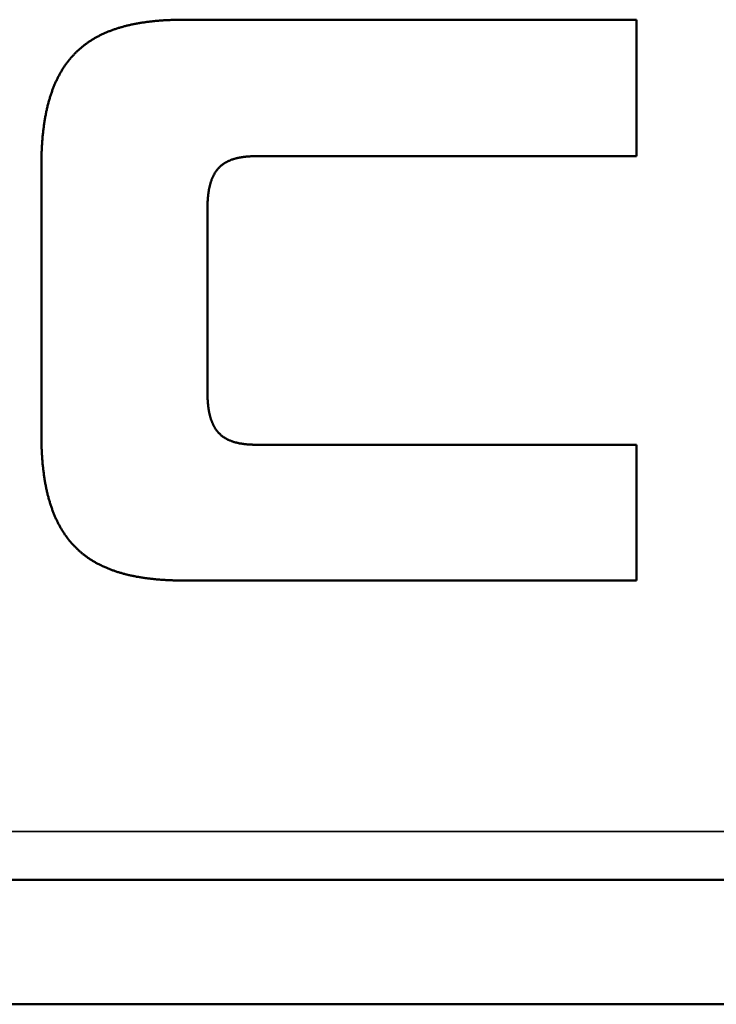
# Model space of a CAD drawing. Units: millimetres. Extents: x 0 to 17555, y -308 to 4450.
# Drawn here: x 2830 to 2858, y 3908 to 3947 of the extents above; entities that cross this region are included whole.
import ezdxf

# ---------------------------------------------------------------- set-up
doc = ezdxf.new("R2010")
doc.units = ezdxf.units.MM
doc.header["$LTSCALE"] = 5
doc.layers.add('Sichtbar (ISO)', color=7, linetype='Continuous', lineweight=50)
doc.layers.add('Sichtbar schmal (ISO)', color=7, linetype='Continuous', lineweight=35)

msp = doc.modelspace()

# ---------------------------------------------------------------- linework, layer by layer
at = {"layer": 'Sichtbar (ISO)'}
for p, q in [((2834.213, 3946.835), (2834.246, 3946.845)), ((2834.246, 3946.845), (2834.279, 3946.855)), ((2834.279, 3946.855), (2834.312, 3946.864)), ((2834.312, 3946.864), (2834.345, 3946.874)), ((2834.345, 3946.874), (2834.379, 3946.883)), ((2834.379, 3946.883), (2834.413, 3946.892)), ((2834.413, 3946.892), (2834.447, 3946.902)), ((2834.447, 3946.902), (2834.481, 3946.91)), ((2834.481, 3946.91), (2834.515, 3946.919)), ((2834.515, 3946.919), (2834.549, 3946.928)), ((2834.549, 3946.928), (2834.584, 3946.936)), ((2834.584, 3946.936), (2834.619, 3946.944)), ((2834.619, 3946.944), (2834.654, 3946.952)), ((2834.654, 3946.952), (2834.689, 3946.96)), ((2834.689, 3946.96), (2834.724, 3946.968)), ((2834.724, 3946.968), (2834.759, 3946.976)), ((2834.759, 3946.976), (2834.795, 3946.983)), ((2834.795, 3946.983), (2834.831, 3946.99)), ((2834.831, 3946.99), (2834.867, 3946.998)), ((2834.867, 3946.998), (2834.903, 3947.005)), ((2834.903, 3947.005), (2834.939, 3947.011)), ((2834.939, 3947.011), (2834.976, 3947.018)), ((2834.976, 3947.018), (2835.012, 3947.025)), ((2835.012, 3947.025), (2835.049, 3947.031)), ((2835.049, 3947.031), (2835.086, 3947.037)), ((2835.086, 3947.037), (2835.123, 3947.043)), ((2835.123, 3947.043), (2835.161, 3947.049)), ((2835.161, 3947.049), (2835.198, 3947.055)), ((2835.198, 3947.055), (2835.236, 3947.06)), ((2835.236, 3947.06), (2835.274, 3947.066)), ((2835.274, 3947.066), (2835.312, 3947.071)), ((2835.312, 3947.071), (2835.35, 3947.076)), ((2835.35, 3947.076), (2835.388, 3947.081)), ((2835.388, 3947.081), (2835.427, 3947.086)), ((2835.427, 3947.086), (2835.465, 3947.091)), ((2835.465, 3947.091), (2835.504, 3947.095)), ((2835.504, 3947.095), (2835.543, 3947.1)), ((2835.543, 3947.1), (2835.582, 3947.104)), ((2835.582, 3947.104), (2835.622, 3947.108)), ((2835.622, 3947.108), (2835.661, 3947.112)), ((2835.661, 3947.112), (2835.701, 3947.116)), ((2835.701, 3947.116), (2835.741, 3947.12)), ((2835.741, 3947.12), (2835.781, 3947.123)), ((2835.781, 3947.123), (2835.821, 3947.127)), ((2835.821, 3947.127), (2835.861, 3947.13)), ((2835.861, 3947.13), (2835.902, 3947.133)), ((2835.902, 3947.133), (2835.942, 3947.136)), ((2835.942, 3947.136), (2835.983, 3947.139)), ((2835.983, 3947.139), (2836.024, 3947.142)), ((2836.024, 3947.142), (2836.065, 3947.144)), ((2836.065, 3947.144), (2836.107, 3947.147)), ((2836.107, 3947.147), (2836.148, 3947.149)), ((2836.148, 3947.149), (2836.19, 3947.151)), ((2836.19, 3947.151), (2836.232, 3947.153)), ((2836.232, 3947.153), (2836.274, 3947.155)), ((2836.274, 3947.155), (2836.316, 3947.157)), ((2836.316, 3947.157), (2836.359, 3947.158)), ((2836.359, 3947.158), (2836.401, 3947.16)), ((2836.401, 3947.16), (2836.444, 3947.161)), ((2836.444, 3947.161), (2836.487, 3947.162)), ((2836.487, 3947.162), (2836.53, 3947.163)), ((2836.53, 3947.163), (2836.573, 3947.164)), ((2836.573, 3947.164), (2836.616, 3947.165)), ((2836.616, 3947.165), (2836.66, 3947.166)), ((2836.66, 3947.166), (2836.704, 3947.166)), ((2836.704, 3947.166), (2836.748, 3947.167)), ((2836.748, 3947.167), (2836.792, 3947.167)), ((2836.792, 3947.167), (2836.836, 3947.167)), ((2836.836, 3947.167), (2836.88, 3947.167)), ((2836.88, 3947.167), (2854.985, 3947.167)), ((2854.985, 3947.167), (2854.985, 3941.692)), ((2833.278, 3946.436), (2833.306, 3946.452)), ((2833.306, 3946.452), (2833.333, 3946.467)), ((2833.333, 3946.467), (2833.361, 3946.482)), ((2833.361, 3946.482), (2833.389, 3946.497)), ((2833.389, 3946.497), (2833.418, 3946.512)), ((2833.418, 3946.512), (2833.446, 3946.527)), ((2833.446, 3946.527), (2833.475, 3946.541)), ((2833.475, 3946.541), (2833.504, 3946.556)), ((2833.504, 3946.556), (2833.532, 3946.57)), ((2833.532, 3946.57), (2833.562, 3946.584)), ((2833.562, 3946.584), (2833.591, 3946.597)), ((2833.591, 3946.597), (2833.62, 3946.611)), ((2833.62, 3946.611), (2833.65, 3946.624)), ((2833.65, 3946.624), (2833.68, 3946.637)), ((2833.68, 3946.637), (2833.71, 3946.65)), ((2833.71, 3946.65), (2833.74, 3946.663)), ((2833.74, 3946.663), (2833.77, 3946.676)), ((2833.77, 3946.676), (2833.801, 3946.688)), ((2833.801, 3946.688), (2833.831, 3946.701)), ((2833.831, 3946.701), (2833.862, 3946.713)), ((2833.862, 3946.713), (2833.893, 3946.725)), ((2833.893, 3946.725), (2833.924, 3946.736)), ((2833.924, 3946.736), (2833.956, 3946.748)), ((2833.956, 3946.748), (2833.987, 3946.759)), ((2833.987, 3946.759), (2834.019, 3946.771)), ((2834.019, 3946.771), (2834.051, 3946.782)), ((2834.051, 3946.782), (2834.083, 3946.793)), ((2834.083, 3946.793), (2834.115, 3946.803)), ((2834.115, 3946.803), (2834.147, 3946.814)), ((2834.147, 3946.814), (2834.18, 3946.824)), ((2834.18, 3946.824), (2834.213, 3946.835)), ((2832.715, 3946.045), (2832.739, 3946.065)), ((2832.739, 3946.065), (2832.763, 3946.084)), ((2832.763, 3946.084), (2832.787, 3946.104)), ((2832.787, 3946.104), (2832.811, 3946.123)), ((2832.811, 3946.123), (2832.836, 3946.142)), ((2832.836, 3946.142), (2832.86, 3946.161)), ((2832.86, 3946.161), (2832.885, 3946.18)), ((2832.885, 3946.18), (2832.91, 3946.198)), ((2832.91, 3946.198), (2832.935, 3946.216)), ((2832.935, 3946.216), (2832.961, 3946.234)), ((2832.961, 3946.234), (2832.986, 3946.252)), ((2832.986, 3946.252), (2833.012, 3946.27)), ((2833.012, 3946.27), (2833.038, 3946.287)), ((2833.038, 3946.287), (2833.064, 3946.305)), ((2833.064, 3946.305), (2833.09, 3946.322)), ((2833.09, 3946.322), (2833.116, 3946.339)), ((2833.116, 3946.339), (2833.143, 3946.355)), ((2833.143, 3946.355), (2833.17, 3946.372)), ((2833.17, 3946.372), (2833.196, 3946.388)), ((2833.196, 3946.388), (2833.224, 3946.404)), ((2833.224, 3946.404), (2833.251, 3946.42)), ((2833.251, 3946.42), (2833.278, 3946.436)), ((2832.317, 3945.653), (2832.338, 3945.676)), ((2832.338, 3945.676), (2832.359, 3945.699)), ((2832.359, 3945.699), (2832.38, 3945.723)), ((2832.38, 3945.723), (2832.401, 3945.746)), ((2832.401, 3945.746), (2832.422, 3945.768)), ((2832.422, 3945.768), (2832.444, 3945.791)), ((2832.444, 3945.791), (2832.465, 3945.813)), ((2832.465, 3945.813), (2832.487, 3945.835)), ((2832.487, 3945.835), (2832.509, 3945.857)), ((2832.509, 3945.857), (2832.531, 3945.879)), ((2832.531, 3945.879), (2832.554, 3945.9)), ((2832.554, 3945.9), (2832.576, 3945.922)), ((2832.576, 3945.922), (2832.599, 3945.943)), ((2832.599, 3945.943), (2832.622, 3945.963)), ((2832.622, 3945.963), (2832.645, 3945.984)), ((2832.645, 3945.984), (2832.668, 3946.005)), ((2832.668, 3946.005), (2832.692, 3946.025)), ((2832.692, 3946.025), (2832.715, 3946.045)), ((2832.011, 3945.246), (2832.028, 3945.273)), ((2832.028, 3945.273), (2832.046, 3945.3)), ((2832.046, 3945.3), (2832.065, 3945.326)), ((2832.065, 3945.326), (2832.083, 3945.353)), ((2832.083, 3945.353), (2832.102, 3945.379)), ((2832.102, 3945.379), (2832.12, 3945.405)), ((2832.12, 3945.405), (2832.139, 3945.431)), ((2832.139, 3945.431), (2832.158, 3945.456)), ((2832.158, 3945.456), (2832.178, 3945.481)), ((2832.178, 3945.481), (2832.197, 3945.507)), ((2832.197, 3945.507), (2832.217, 3945.531)), ((2832.217, 3945.531), (2832.236, 3945.556)), ((2832.236, 3945.556), (2832.256, 3945.58)), ((2832.256, 3945.58), (2832.276, 3945.605)), ((2832.276, 3945.605), (2832.297, 3945.629)), ((2832.297, 3945.629), (2832.317, 3945.653)), ((2831.779, 3944.843), (2831.795, 3944.874)), ((2831.795, 3944.874), (2831.81, 3944.904)), ((2831.81, 3944.904), (2831.826, 3944.933)), ((2831.826, 3944.933), (2831.842, 3944.963)), ((2831.842, 3944.963), (2831.858, 3944.992)), ((2831.858, 3944.992), (2831.874, 3945.021)), ((2831.874, 3945.021), (2831.891, 3945.05)), ((2831.891, 3945.05), (2831.907, 3945.079)), ((2831.907, 3945.079), (2831.924, 3945.107)), ((2831.924, 3945.107), (2831.941, 3945.135)), ((2831.941, 3945.135), (2831.958, 3945.163)), ((2831.958, 3945.163), (2831.975, 3945.191)), ((2831.975, 3945.191), (2831.993, 3945.219)), ((2831.993, 3945.219), (2832.011, 3945.246)), ((2831.608, 3944.462), (2831.622, 3944.495)), ((2831.622, 3944.495), (2831.635, 3944.528)), ((2831.635, 3944.528), (2831.649, 3944.561)), ((2831.649, 3944.561), (2831.662, 3944.593)), ((2831.662, 3944.593), (2831.676, 3944.625)), ((2831.676, 3944.625), (2831.691, 3944.657)), ((2831.691, 3944.657), (2831.705, 3944.689)), ((2831.705, 3944.689), (2831.719, 3944.72)), ((2831.719, 3944.72), (2831.734, 3944.751)), ((2831.734, 3944.751), (2831.749, 3944.782)), ((2831.749, 3944.782), (2831.764, 3944.813)), ((2831.764, 3944.813), (2831.779, 3944.843)), ((2831.463, 3944.047), (2831.474, 3944.083)), ((2831.474, 3944.083), (2831.485, 3944.119)), ((2831.485, 3944.119), (2831.497, 3944.154)), ((2831.497, 3944.154), (2831.508, 3944.189)), ((2831.508, 3944.189), (2831.52, 3944.224)), ((2831.52, 3944.224), (2831.532, 3944.259)), ((2831.532, 3944.259), (2831.545, 3944.294)), ((2831.545, 3944.294), (2831.557, 3944.328)), ((2831.557, 3944.328), (2831.57, 3944.362)), ((2831.57, 3944.362), (2831.582, 3944.396)), ((2831.582, 3944.396), (2831.595, 3944.429)), ((2831.595, 3944.429), (2831.608, 3944.462)), ((2831.361, 3943.674), (2831.37, 3943.712)), ((2831.37, 3943.712), (2831.38, 3943.75)), ((2831.38, 3943.75), (2831.39, 3943.788)), ((2831.39, 3943.788), (2831.4, 3943.826)), ((2831.4, 3943.826), (2831.41, 3943.863)), ((2831.41, 3943.863), (2831.42, 3943.901)), ((2831.42, 3943.901), (2831.43, 3943.938)), ((2831.43, 3943.938), (2831.441, 3943.974)), ((2831.441, 3943.974), (2831.452, 3944.011)), ((2831.452, 3944.011), (2831.463, 3944.047)), ((2831.277, 3943.275), (2831.284, 3943.316)), ((2831.284, 3943.316), (2831.292, 3943.357)), ((2831.292, 3943.357), (2831.3, 3943.397)), ((2831.3, 3943.397), (2831.308, 3943.438)), ((2831.308, 3943.438), (2831.317, 3943.478)), ((2831.317, 3943.478), (2831.325, 3943.517)), ((2831.325, 3943.517), (2831.334, 3943.557)), ((2831.334, 3943.557), (2831.343, 3943.596)), ((2831.343, 3943.596), (2831.352, 3943.635)), ((2831.352, 3943.635), (2831.361, 3943.674)), ((2831.211, 3942.851), (2831.216, 3942.894)), ((2831.216, 3942.894), (2831.222, 3942.938)), ((2831.222, 3942.938), (2831.229, 3942.981)), ((2831.229, 3942.981), (2831.235, 3943.023)), ((2831.235, 3943.023), (2831.241, 3943.066)), ((2831.241, 3943.066), (2831.248, 3943.108)), ((2831.248, 3943.108), (2831.255, 3943.15)), ((2831.255, 3943.15), (2831.262, 3943.192)), ((2831.262, 3943.192), (2831.269, 3943.234)), ((2831.269, 3943.234), (2831.277, 3943.275)), ((2831.17, 3942.492), (2831.175, 3942.538)), ((2831.175, 3942.538), (2831.179, 3942.583)), ((2831.179, 3942.583), (2831.184, 3942.628)), ((2831.184, 3942.628), (2831.189, 3942.673)), ((2831.189, 3942.673), (2831.194, 3942.718)), ((2831.194, 3942.718), (2831.199, 3942.762)), ((2831.199, 3942.762), (2831.205, 3942.807)), ((2831.205, 3942.807), (2831.211, 3942.851)), ((2831.139, 3942.068), (2831.142, 3942.116)), ((2831.142, 3942.116), (2831.145, 3942.164)), ((2831.145, 3942.164), (2831.148, 3942.212)), ((2831.148, 3942.212), (2831.151, 3942.259)), ((2831.151, 3942.259), (2831.155, 3942.306)), ((2831.155, 3942.306), (2831.158, 3942.353)), ((2831.158, 3942.353), (2831.162, 3942.399)), ((2831.162, 3942.399), (2831.166, 3942.446)), ((2831.166, 3942.446), (2831.17, 3942.492)), ((2831.123, 3941.672), (2831.124, 3941.722)), ((2831.124, 3941.722), (2831.126, 3941.772)), ((2831.126, 3941.772), (2831.128, 3941.822)), ((2831.128, 3941.822), (2831.13, 3941.872)), ((2831.13, 3941.872), (2831.132, 3941.921)), ((2831.132, 3941.921), (2831.134, 3941.97)), ((2831.134, 3941.97), (2831.136, 3942.019)), ((2831.136, 3942.019), (2831.139, 3942.068)), ((2831.119, 3941.467), (2831.12, 3941.519)), ((2831.119, 3941.415), (2831.119, 3941.467)), ((2831.119, 3941.363), (2831.119, 3941.415)), ((2831.119, 3941.311), (2831.119, 3941.363)), ((2831.119, 3930.524), (2831.119, 3941.311)), ((2831.12, 3941.519), (2831.121, 3941.57)), ((2831.121, 3941.57), (2831.122, 3941.621)), ((2831.122, 3941.621), (2831.123, 3941.672)), ((2838.333, 3941.316), (2838.317, 3941.302)), ((2838.35, 3941.33), (2838.333, 3941.316)), ((2838.367, 3941.343), (2838.35, 3941.33)), ((2838.384, 3941.356), (2838.367, 3941.343)), ((2838.401, 3941.369), (2838.384, 3941.356)), ((2838.419, 3941.382), (2838.401, 3941.369)), ((2838.436, 3941.394), (2838.419, 3941.382)), ((2838.454, 3941.406), (2838.436, 3941.394)), ((2838.473, 3941.418), (2838.454, 3941.406)), ((2838.491, 3941.429), (2838.473, 3941.418)), ((2838.51, 3941.44), (2838.491, 3941.429)), ((2838.529, 3941.451), (2838.51, 3941.44)), ((2838.549, 3941.462), (2838.529, 3941.451)), ((2838.568, 3941.472), (2838.549, 3941.462)), ((2838.588, 3941.482), (2838.568, 3941.472)), ((2838.609, 3941.492), (2838.588, 3941.482)), ((2838.629, 3941.501), (2838.609, 3941.492)), ((2838.65, 3941.511), (2838.629, 3941.501)), ((2838.671, 3941.52), (2838.65, 3941.511)), ((2838.692, 3941.528), (2838.671, 3941.52)), ((2838.713, 3941.537), (2838.692, 3941.528)), ((2838.735, 3941.545), (2838.713, 3941.537)), ((2838.757, 3941.553), (2838.735, 3941.545)), ((2838.779, 3941.561), (2838.757, 3941.553)), ((2838.802, 3941.569), (2838.779, 3941.561)), ((2838.824, 3941.576), (2838.802, 3941.569)), ((2838.848, 3941.583), (2838.824, 3941.576)), ((2838.871, 3941.59), (2838.848, 3941.583)), ((2838.894, 3941.596), (2838.871, 3941.59)), ((2838.918, 3941.603), (2838.894, 3941.596)), ((2838.942, 3941.609), (2838.918, 3941.603)), ((2838.967, 3941.615), (2838.942, 3941.609)), ((2838.991, 3941.62), (2838.967, 3941.615)), ((2839.016, 3941.626), (2838.991, 3941.62)), ((2839.041, 3941.631), (2839.016, 3941.626)), ((2839.067, 3941.636), (2839.041, 3941.631)), ((2839.093, 3941.641), (2839.067, 3941.636)), ((2839.119, 3941.645), (2839.093, 3941.641)), ((2839.145, 3941.65), (2839.119, 3941.645)), ((2839.171, 3941.654), (2839.145, 3941.65)), ((2839.198, 3941.658), (2839.171, 3941.654)), ((2839.225, 3941.661), (2839.198, 3941.658)), ((2839.252, 3941.665), (2839.225, 3941.661)), ((2839.28, 3941.668), (2839.252, 3941.665)), ((2839.308, 3941.671), (2839.28, 3941.668)), ((2839.336, 3941.674), (2839.308, 3941.671)), ((2839.364, 3941.676), (2839.336, 3941.674)), ((2839.393, 3941.679), (2839.364, 3941.676)), ((2839.422, 3941.681), (2839.393, 3941.679)), ((2839.451, 3941.683), (2839.422, 3941.681)), ((2839.481, 3941.685), (2839.451, 3941.683)), ((2839.511, 3941.686), (2839.481, 3941.685)), ((2839.541, 3941.688), (2839.511, 3941.686)), ((2839.571, 3941.689), (2839.541, 3941.688)), ((2839.602, 3941.69), (2839.571, 3941.689)), ((2839.632, 3941.691), (2839.602, 3941.69)), ((2839.664, 3941.691), (2839.632, 3941.691)), ((2839.695, 3941.692), (2839.664, 3941.691)), ((2839.727, 3941.692), (2839.695, 3941.692)), ((2839.759, 3941.692), (2839.727, 3941.692)), ((2854.985, 3941.692), (2839.759, 3941.692)), ((2838.021, 3940.92), (2838.01, 3940.899)), ((2838.032, 3940.94), (2838.021, 3940.92)), ((2838.043, 3940.961), (2838.032, 3940.94)), ((2838.054, 3940.981), (2838.043, 3940.961)), ((2838.066, 3941), (2838.054, 3940.981)), ((2838.078, 3941.02), (2838.066, 3941)), ((2838.09, 3941.039), (2838.078, 3941.02)), ((2838.102, 3941.058), (2838.09, 3941.039)), ((2838.115, 3941.076), (2838.102, 3941.058)), ((2838.127, 3941.094), (2838.115, 3941.076)), ((2838.141, 3941.112), (2838.127, 3941.094)), ((2838.154, 3941.13), (2838.141, 3941.112)), ((2838.167, 3941.147), (2838.154, 3941.13)), ((2838.181, 3941.164), (2838.167, 3941.147)), ((2838.195, 3941.18), (2838.181, 3941.164)), ((2838.21, 3941.197), (2838.195, 3941.18)), ((2838.224, 3941.213), (2838.21, 3941.197)), ((2838.239, 3941.228), (2838.224, 3941.213)), ((2838.254, 3941.244), (2838.239, 3941.228)), ((2838.269, 3941.259), (2838.254, 3941.244)), ((2838.285, 3941.274), (2838.269, 3941.259)), ((2838.301, 3941.288), (2838.285, 3941.274)), ((2838.317, 3941.302), (2838.301, 3941.288)), ((2837.88, 3940.543), (2837.873, 3940.516)), ((2837.887, 3940.569), (2837.88, 3940.543)), ((2837.894, 3940.595), (2837.887, 3940.569)), ((2837.902, 3940.62), (2837.894, 3940.595)), ((2837.91, 3940.645), (2837.902, 3940.62)), ((2837.917, 3940.67), (2837.91, 3940.645)), ((2837.926, 3940.694), (2837.917, 3940.67)), ((2837.934, 3940.718), (2837.926, 3940.694)), ((2837.943, 3940.742), (2837.934, 3940.718)), ((2837.952, 3940.766), (2837.943, 3940.742)), ((2837.961, 3940.789), (2837.952, 3940.766)), ((2837.97, 3940.811), (2837.961, 3940.789)), ((2837.98, 3940.834), (2837.97, 3940.811)), ((2837.99, 3940.856), (2837.98, 3940.834)), ((2838, 3940.877), (2837.99, 3940.856)), ((2838.01, 3940.899), (2838, 3940.877)), ((2837.806, 3940.138), (2837.803, 3940.107)), ((2837.81, 3940.17), (2837.806, 3940.138)), ((2837.814, 3940.2), (2837.81, 3940.17)), ((2837.818, 3940.231), (2837.814, 3940.2)), ((2837.823, 3940.261), (2837.818, 3940.231)), ((2837.827, 3940.291), (2837.823, 3940.261)), ((2837.832, 3940.32), (2837.827, 3940.291)), ((2837.837, 3940.35), (2837.832, 3940.32)), ((2837.843, 3940.378), (2837.837, 3940.35)), ((2837.848, 3940.407), (2837.843, 3940.378)), ((2837.854, 3940.434), (2837.848, 3940.407)), ((2837.86, 3940.462), (2837.854, 3940.434)), ((2837.867, 3940.489), (2837.86, 3940.462)), ((2837.873, 3940.516), (2837.867, 3940.489)), ((2837.779, 3939.732), (2837.778, 3939.696)), ((2837.78, 3939.768), (2837.779, 3939.732)), ((2837.782, 3939.804), (2837.78, 3939.768)), ((2837.783, 3939.839), (2837.782, 3939.804)), ((2837.785, 3939.874), (2837.783, 3939.839)), ((2837.787, 3939.908), (2837.785, 3939.874)), ((2837.789, 3939.942), (2837.787, 3939.908)), ((2837.791, 3939.976), (2837.789, 3939.942)), ((2837.794, 3940.009), (2837.791, 3939.976)), ((2837.797, 3940.042), (2837.794, 3940.009)), ((2837.8, 3940.074), (2837.797, 3940.042)), ((2837.803, 3940.107), (2837.8, 3940.074)), ((2837.778, 3939.622), (2837.777, 3939.584)), ((2837.777, 3939.584), (2837.777, 3932.224)), ((2837.778, 3939.696), (2837.778, 3939.659)), ((2837.778, 3939.659), (2837.778, 3939.622)), ((2837.777, 3932.224), (2837.778, 3932.187)), ((2837.778, 3932.187), (2837.778, 3932.149)), ((2837.778, 3932.149), (2837.778, 3932.113)), ((2837.778, 3932.113), (2837.779, 3932.076)), ((2837.779, 3932.076), (2837.78, 3932.04)), ((2837.78, 3932.04), (2837.782, 3932.004)), ((2837.782, 3932.004), (2837.783, 3931.969)), ((2837.783, 3931.969), (2837.785, 3931.934)), ((2837.785, 3931.934), (2837.787, 3931.9)), ((2837.787, 3931.9), (2837.789, 3931.866)), ((2837.789, 3931.866), (2837.791, 3931.832)), ((2837.791, 3931.832), (2837.794, 3931.799)), ((2837.794, 3931.799), (2837.797, 3931.766)), ((2837.797, 3931.766), (2837.8, 3931.734)), ((2837.8, 3931.734), (2837.803, 3931.702)), ((2837.803, 3931.702), (2837.806, 3931.67)), ((2837.806, 3931.67), (2837.81, 3931.639)), ((2837.81, 3931.639), (2837.814, 3931.608)), ((2837.814, 3931.608), (2837.818, 3931.577)), ((2837.818, 3931.577), (2837.823, 3931.547)), ((2837.823, 3931.547), (2837.827, 3931.517)), ((2837.827, 3931.517), (2837.832, 3931.488)), ((2837.832, 3931.488), (2837.837, 3931.459)), ((2837.837, 3931.459), (2837.843, 3931.43)), ((2837.843, 3931.43), (2837.848, 3931.402)), ((2837.848, 3931.402), (2837.854, 3931.374)), ((2837.854, 3931.374), (2837.86, 3931.346)), ((2837.86, 3931.346), (2837.867, 3931.319)), ((2837.867, 3931.319), (2837.873, 3931.292)), ((2837.873, 3931.292), (2837.88, 3931.266)), ((2837.88, 3931.266), (2837.887, 3931.239)), ((2837.887, 3931.239), (2837.894, 3931.214)), ((2837.894, 3931.214), (2837.902, 3931.188)), ((2837.902, 3931.188), (2837.91, 3931.163)), ((2837.91, 3931.163), (2837.917, 3931.138)), ((2837.917, 3931.138), (2837.926, 3931.114)), ((2837.926, 3931.114), (2837.934, 3931.09)), ((2837.934, 3931.09), (2837.943, 3931.066)), ((2837.943, 3931.066), (2837.952, 3931.043)), ((2837.952, 3931.043), (2837.961, 3931.02)), ((2837.961, 3931.02), (2837.97, 3930.997)), ((2837.97, 3930.997), (2837.98, 3930.975)), ((2837.98, 3930.975), (2837.99, 3930.953)), ((2837.99, 3930.953), (2838, 3930.931)), ((2838, 3930.931), (2838.01, 3930.91)), ((2838.01, 3930.91), (2838.021, 3930.889)), ((2838.021, 3930.889), (2838.032, 3930.868)), ((2838.032, 3930.868), (2838.043, 3930.848)), ((2838.043, 3930.848), (2838.054, 3930.828)), ((2838.054, 3930.828), (2838.066, 3930.808)), ((2838.066, 3930.808), (2838.078, 3930.788)), ((2838.078, 3930.788), (2838.09, 3930.769)), ((2838.09, 3930.769), (2838.102, 3930.751)), ((2838.102, 3930.751), (2838.115, 3930.732)), ((2838.115, 3930.732), (2838.127, 3930.714)), ((2838.127, 3930.714), (2838.141, 3930.696)), ((2838.141, 3930.696), (2838.154, 3930.679)), ((2838.154, 3930.679), (2838.167, 3930.661)), ((2838.167, 3930.661), (2838.181, 3930.645)), ((2831.119, 3930.472), (2831.119, 3930.524)), ((2831.119, 3930.42), (2831.119, 3930.472)), ((2831.119, 3930.368), (2831.119, 3930.42)), ((2831.12, 3930.316), (2831.119, 3930.368)), ((2831.121, 3930.265), (2831.12, 3930.316)), ((2831.122, 3930.214), (2831.121, 3930.265)), ((2838.181, 3930.645), (2838.195, 3930.628)), ((2838.195, 3930.628), (2838.21, 3930.612)), ((2838.21, 3930.612), (2838.224, 3930.596)), ((2838.224, 3930.596), (2838.239, 3930.58)), ((2838.239, 3930.58), (2838.254, 3930.565)), ((2838.254, 3930.565), (2838.269, 3930.55)), ((2838.269, 3930.55), (2838.285, 3930.535)), ((2838.285, 3930.535), (2838.301, 3930.52)), ((2838.301, 3930.52), (2838.317, 3930.506)), ((2838.317, 3930.506), (2838.333, 3930.492)), ((2838.333, 3930.492), (2838.35, 3930.478)), ((2838.35, 3930.478), (2838.367, 3930.465)), ((2838.367, 3930.465), (2838.384, 3930.452)), ((2838.384, 3930.452), (2838.401, 3930.439)), ((2838.401, 3930.439), (2838.419, 3930.427)), ((2838.419, 3930.427), (2838.436, 3930.414)), ((2838.436, 3930.414), (2838.454, 3930.402)), ((2838.454, 3930.402), (2838.473, 3930.391)), ((2838.473, 3930.391), (2838.491, 3930.379)), ((2838.491, 3930.379), (2838.51, 3930.368)), ((2838.51, 3930.368), (2838.529, 3930.357)), ((2838.529, 3930.357), (2838.549, 3930.347)), ((2838.549, 3930.347), (2838.568, 3930.336)), ((2838.568, 3930.336), (2838.588, 3930.326)), ((2838.588, 3930.326), (2838.609, 3930.317)), ((2838.609, 3930.317), (2838.629, 3930.307)), ((2838.629, 3930.307), (2838.65, 3930.298)), ((2838.65, 3930.298), (2838.671, 3930.289)), ((2838.671, 3930.289), (2838.692, 3930.28)), ((2838.692, 3930.28), (2838.713, 3930.271)), ((2838.713, 3930.271), (2838.735, 3930.263)), ((2838.735, 3930.263), (2838.757, 3930.255)), ((2838.757, 3930.255), (2838.779, 3930.247)), ((2831.123, 3930.163), (2831.122, 3930.214)), ((2831.124, 3930.113), (2831.123, 3930.163)), ((2831.126, 3930.062), (2831.124, 3930.113)), ((2831.128, 3930.013), (2831.126, 3930.062)), ((2831.13, 3929.963), (2831.128, 3930.013)), ((2831.132, 3929.914), (2831.13, 3929.963)), ((2831.134, 3929.865), (2831.132, 3929.914)), ((2831.136, 3929.816), (2831.134, 3929.865)), ((2838.779, 3930.247), (2838.802, 3930.24)), ((2838.802, 3930.24), (2838.824, 3930.232)), ((2838.824, 3930.232), (2838.848, 3930.225)), ((2838.848, 3930.225), (2838.871, 3930.218)), ((2838.871, 3930.218), (2838.894, 3930.212)), ((2838.894, 3930.212), (2838.918, 3930.206)), ((2838.918, 3930.206), (2838.942, 3930.199)), ((2838.942, 3930.199), (2838.967, 3930.194)), ((2838.967, 3930.194), (2838.991, 3930.188)), ((2838.991, 3930.188), (2839.016, 3930.182)), ((2839.016, 3930.182), (2839.041, 3930.177)), ((2839.041, 3930.177), (2839.067, 3930.172)), ((2839.067, 3930.172), (2839.093, 3930.168)), ((2839.093, 3930.168), (2839.119, 3930.163)), ((2839.119, 3930.163), (2839.145, 3930.159)), ((2839.145, 3930.159), (2839.171, 3930.155)), ((2839.171, 3930.155), (2839.198, 3930.151)), ((2839.198, 3930.151), (2839.225, 3930.147)), ((2839.225, 3930.147), (2839.252, 3930.144)), ((2839.252, 3930.144), (2839.28, 3930.141)), ((2839.28, 3930.141), (2839.308, 3930.137)), ((2839.308, 3930.137), (2839.336, 3930.135)), ((2839.336, 3930.135), (2839.364, 3930.132)), ((2839.364, 3930.132), (2839.393, 3930.13)), ((2839.393, 3930.13), (2839.422, 3930.127)), ((2839.422, 3930.127), (2839.451, 3930.125)), ((2839.451, 3930.125), (2839.481, 3930.124)), ((2839.481, 3930.124), (2839.511, 3930.122)), ((2839.511, 3930.122), (2839.541, 3930.121)), ((2839.541, 3930.121), (2839.571, 3930.119)), ((2839.571, 3930.119), (2839.602, 3930.118)), ((2839.602, 3930.118), (2839.632, 3930.118)), ((2839.632, 3930.118), (2839.664, 3930.117)), ((2839.664, 3930.117), (2839.695, 3930.117)), ((2839.695, 3930.117), (2839.727, 3930.116)), ((2839.727, 3930.116), (2839.759, 3930.116)), ((2839.759, 3930.116), (2854.985, 3930.116)), ((2854.985, 3930.116), (2854.985, 3924.667)), ((2831.139, 3929.767), (2831.136, 3929.816)), ((2831.142, 3929.719), (2831.139, 3929.767)), ((2831.145, 3929.671), (2831.142, 3929.719)), ((2831.148, 3929.623), (2831.145, 3929.671)), ((2831.151, 3929.576), (2831.148, 3929.623)), ((2831.155, 3929.529), (2831.151, 3929.576)), ((2831.158, 3929.482), (2831.155, 3929.529)), ((2831.162, 3929.435), (2831.158, 3929.482)), ((2831.166, 3929.389), (2831.162, 3929.435)), ((2831.17, 3929.343), (2831.166, 3929.389)), ((2831.175, 3929.297), (2831.17, 3929.343)), ((2831.179, 3929.252), (2831.175, 3929.297)), ((2831.184, 3929.207), (2831.179, 3929.252)), ((2831.189, 3929.162), (2831.184, 3929.207)), ((2831.194, 3929.117), (2831.189, 3929.162)), ((2831.199, 3929.072), (2831.194, 3929.117)), ((2831.205, 3929.028), (2831.199, 3929.072)), ((2831.211, 3928.984), (2831.205, 3929.028)), ((2831.216, 3928.941), (2831.211, 3928.984)), ((2831.222, 3928.897), (2831.216, 3928.941)), ((2831.229, 3928.854), (2831.222, 3928.897)), ((2831.235, 3928.811), (2831.229, 3928.854)), ((2831.241, 3928.769), (2831.235, 3928.811)), ((2831.248, 3928.727), (2831.241, 3928.769)), ((2831.255, 3928.684), (2831.248, 3928.727)), ((2831.262, 3928.643), (2831.255, 3928.684)), ((2831.269, 3928.601), (2831.262, 3928.643)), ((2831.277, 3928.56), (2831.269, 3928.601)), ((2831.284, 3928.519), (2831.277, 3928.56)), ((2831.292, 3928.478), (2831.284, 3928.519)), ((2831.3, 3928.438), (2831.292, 3928.478)), ((2831.308, 3928.397), (2831.3, 3928.438)), ((2831.317, 3928.357), (2831.308, 3928.397)), ((2831.325, 3928.318), (2831.317, 3928.357)), ((2831.334, 3928.278), (2831.325, 3928.318)), ((2831.343, 3928.239), (2831.334, 3928.278)), ((2831.352, 3928.2), (2831.343, 3928.239)), ((2831.361, 3928.161), (2831.352, 3928.2)), ((2831.37, 3928.123), (2831.361, 3928.161)), ((2831.38, 3928.085), (2831.37, 3928.123)), ((2831.39, 3928.047), (2831.38, 3928.085)), ((2831.4, 3928.009), (2831.39, 3928.047)), ((2831.41, 3927.972), (2831.4, 3928.009)), ((2831.42, 3927.934), (2831.41, 3927.972)), ((2831.43, 3927.897), (2831.42, 3927.934)), ((2831.441, 3927.861), (2831.43, 3927.897)), ((2831.452, 3927.824), (2831.441, 3927.861)), ((2831.463, 3927.788), (2831.452, 3927.824)), ((2831.474, 3927.752), (2831.463, 3927.788)), ((2831.485, 3927.716), (2831.474, 3927.752)), ((2831.497, 3927.681), (2831.485, 3927.716)), ((2831.508, 3927.646), (2831.497, 3927.681)), ((2831.52, 3927.611), (2831.508, 3927.646)), ((2831.532, 3927.576), (2831.52, 3927.611)), ((2831.545, 3927.541), (2831.532, 3927.576)), ((2831.557, 3927.507), (2831.545, 3927.541)), ((2831.57, 3927.473), (2831.557, 3927.507)), ((2831.582, 3927.439), (2831.57, 3927.473)), ((2831.595, 3927.406), (2831.582, 3927.439)), ((2831.608, 3927.373), (2831.595, 3927.406)), ((2831.622, 3927.339), (2831.608, 3927.373)), ((2831.635, 3927.307), (2831.622, 3927.339)), ((2831.649, 3927.274), (2831.635, 3927.307)), ((2831.662, 3927.242), (2831.649, 3927.274)), ((2831.676, 3927.21), (2831.662, 3927.242)), ((2831.691, 3927.178), (2831.676, 3927.21)), ((2831.705, 3927.146), (2831.691, 3927.178)), ((2831.719, 3927.115), (2831.705, 3927.146)), ((2831.734, 3927.084), (2831.719, 3927.115)), ((2831.749, 3927.053), (2831.734, 3927.084)), ((2831.764, 3927.022), (2831.749, 3927.053)), ((2831.779, 3926.991), (2831.764, 3927.022)), ((2831.795, 3926.961), (2831.779, 3926.991)), ((2831.81, 3926.931), (2831.795, 3926.961)), ((2831.826, 3926.901), (2831.81, 3926.931)), ((2831.842, 3926.872), (2831.826, 3926.901)), ((2831.858, 3926.843), (2831.842, 3926.872)), ((2831.874, 3926.814), (2831.858, 3926.843)), ((2831.891, 3926.785), (2831.874, 3926.814)), ((2831.907, 3926.756), (2831.891, 3926.785)), ((2831.924, 3926.728), (2831.907, 3926.756)), ((2831.941, 3926.699), (2831.924, 3926.728)), ((2831.958, 3926.671), (2831.941, 3926.699)), ((2831.975, 3926.644), (2831.958, 3926.671)), ((2831.993, 3926.616), (2831.975, 3926.644)), ((2832.011, 3926.589), (2831.993, 3926.616)), ((2832.028, 3926.562), (2832.011, 3926.589)), ((2832.046, 3926.535), (2832.028, 3926.562)), ((2832.065, 3926.508), (2832.046, 3926.535)), ((2832.083, 3926.482), (2832.065, 3926.508)), ((2832.102, 3926.456), (2832.083, 3926.482)), ((2832.12, 3926.43), (2832.102, 3926.456)), ((2832.139, 3926.404), (2832.12, 3926.43)), ((2832.158, 3926.379), (2832.139, 3926.404)), ((2832.178, 3926.353), (2832.158, 3926.379)), ((2832.197, 3926.328), (2832.178, 3926.353)), ((2832.217, 3926.303), (2832.197, 3926.328)), ((2832.236, 3926.279), (2832.217, 3926.303)), ((2832.256, 3926.254), (2832.236, 3926.279)), ((2832.276, 3926.23), (2832.256, 3926.254)), ((2832.297, 3926.206), (2832.276, 3926.23)), ((2832.317, 3926.182), (2832.297, 3926.206)), ((2832.338, 3926.159), (2832.317, 3926.182)), ((2832.359, 3926.135), (2832.338, 3926.159)), ((2832.38, 3926.112), (2832.359, 3926.135)), ((2832.401, 3926.089), (2832.38, 3926.112)), ((2832.422, 3926.067), (2832.401, 3926.089)), ((2832.444, 3926.044), (2832.422, 3926.067)), ((2832.465, 3926.022), (2832.444, 3926.044)), ((2832.487, 3926), (2832.465, 3926.022)), ((2832.509, 3925.978), (2832.487, 3926)), ((2832.531, 3925.956), (2832.509, 3925.978)), ((2832.554, 3925.935), (2832.531, 3925.956)), ((2832.576, 3925.913), (2832.554, 3925.935)), ((2832.599, 3925.892), (2832.576, 3925.913)), ((2832.622, 3925.871), (2832.599, 3925.892)), ((2832.645, 3925.851), (2832.622, 3925.871)), ((2832.668, 3925.83), (2832.645, 3925.851)), ((2832.692, 3925.81), (2832.668, 3925.83)), ((2832.715, 3925.79), (2832.692, 3925.81)), ((2832.739, 3925.77), (2832.715, 3925.79)), ((2832.763, 3925.75), (2832.739, 3925.77)), ((2832.787, 3925.731), (2832.763, 3925.75)), ((2832.811, 3925.712), (2832.787, 3925.731)), ((2832.836, 3925.693), (2832.811, 3925.712)), ((2832.86, 3925.674), (2832.836, 3925.693)), ((2832.885, 3925.655), (2832.86, 3925.674)), ((2832.91, 3925.637), (2832.885, 3925.655)), ((2832.935, 3925.619), (2832.91, 3925.637)), ((2832.961, 3925.6), (2832.935, 3925.619)), ((2832.986, 3925.583), (2832.961, 3925.6)), ((2833.012, 3925.565), (2832.986, 3925.583)), ((2833.038, 3925.547), (2833.012, 3925.565)), ((2833.064, 3925.53), (2833.038, 3925.547)), ((2833.09, 3925.513), (2833.064, 3925.53)), ((2833.116, 3925.496), (2833.09, 3925.513)), ((2833.143, 3925.479), (2833.116, 3925.496)), ((2833.17, 3925.463), (2833.143, 3925.479)), ((2833.196, 3925.447), (2833.17, 3925.463)), ((2833.224, 3925.43), (2833.196, 3925.447)), ((2833.251, 3925.415), (2833.224, 3925.43)), ((2833.278, 3925.399), (2833.251, 3925.415)), ((2833.306, 3925.383), (2833.278, 3925.399)), ((2833.333, 3925.368), (2833.306, 3925.383)), ((2833.361, 3925.353), (2833.333, 3925.368)), ((2833.389, 3925.338), (2833.361, 3925.353)), ((2833.418, 3925.323), (2833.389, 3925.338)), ((2833.446, 3925.308), (2833.418, 3925.323)), ((2833.475, 3925.294), (2833.446, 3925.308)), ((2833.504, 3925.279), (2833.475, 3925.294)), ((2833.532, 3925.265), (2833.504, 3925.279)), ((2833.562, 3925.251), (2833.532, 3925.265)), ((2833.591, 3925.238), (2833.562, 3925.251)), ((2833.62, 3925.224), (2833.591, 3925.238)), ((2833.65, 3925.211), (2833.62, 3925.224)), ((2833.68, 3925.198), (2833.65, 3925.211)), ((2833.71, 3925.185), (2833.68, 3925.198)), ((2833.74, 3925.172), (2833.71, 3925.185)), ((2833.77, 3925.159), (2833.74, 3925.172)), ((2833.801, 3925.147), (2833.77, 3925.159)), ((2833.831, 3925.134), (2833.801, 3925.147)), ((2833.862, 3925.122), (2833.831, 3925.134)), ((2833.893, 3925.11), (2833.862, 3925.122)), ((2833.924, 3925.098), (2833.893, 3925.11)), ((2833.956, 3925.087), (2833.924, 3925.098)), ((2833.987, 3925.075), (2833.956, 3925.087)), ((2834.019, 3925.064), (2833.987, 3925.075)), ((2834.051, 3925.053), (2834.019, 3925.064)), ((2834.083, 3925.042), (2834.051, 3925.053)), ((2834.115, 3925.031), (2834.083, 3925.042)), ((2834.147, 3925.021), (2834.115, 3925.031)), ((2834.18, 3925.01), (2834.147, 3925.021)), ((2834.213, 3925), (2834.18, 3925.01)), ((2834.246, 3924.99), (2834.213, 3925)), ((2834.279, 3924.98), (2834.246, 3924.99)), ((2834.312, 3924.971), (2834.279, 3924.98)), ((2834.345, 3924.961), (2834.312, 3924.971)), ((2834.379, 3924.952), (2834.345, 3924.961)), ((2834.413, 3924.942), (2834.379, 3924.952)), ((2834.447, 3924.933), (2834.413, 3924.942)), ((2834.481, 3924.924), (2834.447, 3924.933)), ((2834.515, 3924.916), (2834.481, 3924.924)), ((2834.549, 3924.907), (2834.515, 3924.916)), ((2834.584, 3924.899), (2834.549, 3924.907)), ((2834.619, 3924.89), (2834.584, 3924.899)), ((2834.654, 3924.882), (2834.619, 3924.89)), ((2834.689, 3924.874), (2834.654, 3924.882)), ((2834.724, 3924.867), (2834.689, 3924.874)), ((2834.759, 3924.859), (2834.724, 3924.867)), ((2834.795, 3924.852), (2834.759, 3924.859)), ((2834.831, 3924.844), (2834.795, 3924.852)), ((2834.867, 3924.837), (2834.831, 3924.844)), ((2834.903, 3924.83), (2834.867, 3924.837)), ((2834.939, 3924.823), (2834.903, 3924.83)), ((2834.976, 3924.817), (2834.939, 3924.823)), ((2835.012, 3924.81), (2834.976, 3924.817)), ((2835.049, 3924.804), (2835.012, 3924.81)), ((2835.086, 3924.798), (2835.049, 3924.804)), ((2835.123, 3924.792), (2835.086, 3924.798)), ((2835.161, 3924.786), (2835.123, 3924.792)), ((2835.198, 3924.78), (2835.161, 3924.786)), ((2835.236, 3924.774), (2835.198, 3924.78)), ((2835.274, 3924.769), (2835.236, 3924.774)), ((2835.312, 3924.764), (2835.274, 3924.769)), ((2835.35, 3924.759), (2835.312, 3924.764)), ((2835.388, 3924.754), (2835.35, 3924.759)), ((2835.427, 3924.749), (2835.388, 3924.754)), ((2835.465, 3924.744), (2835.427, 3924.749)), ((2835.504, 3924.739), (2835.465, 3924.744)), ((2835.543, 3924.735), (2835.504, 3924.739)), ((2835.582, 3924.731), (2835.543, 3924.735)), ((2835.622, 3924.727), (2835.582, 3924.731)), ((2835.661, 3924.723), (2835.622, 3924.727)), ((2835.701, 3924.719), (2835.661, 3924.723)), ((2835.741, 3924.715), (2835.701, 3924.719)), ((2835.781, 3924.712), (2835.741, 3924.715)), ((2835.821, 3924.708), (2835.781, 3924.712)), ((2835.861, 3924.705), (2835.821, 3924.708)), ((2835.902, 3924.702), (2835.861, 3924.705)), ((2835.942, 3924.699), (2835.902, 3924.702)), ((2835.983, 3924.696), (2835.942, 3924.699)), ((2836.024, 3924.693), (2835.983, 3924.696)), ((2836.065, 3924.691), (2836.024, 3924.693)), ((2836.107, 3924.688), (2836.065, 3924.691)), ((2836.148, 3924.686), (2836.107, 3924.688)), ((2836.19, 3924.684), (2836.148, 3924.686)), ((2836.232, 3924.682), (2836.19, 3924.684)), ((2836.274, 3924.68), (2836.232, 3924.682)), ((2836.316, 3924.678), (2836.274, 3924.68)), ((2836.359, 3924.677), (2836.316, 3924.678)), ((2836.401, 3924.675), (2836.359, 3924.677)), ((2836.444, 3924.674), (2836.401, 3924.675)), ((2836.487, 3924.673), (2836.444, 3924.674)), ((2836.53, 3924.671), (2836.487, 3924.673)), ((2836.573, 3924.671), (2836.53, 3924.671)), ((2836.616, 3924.67), (2836.573, 3924.671)), ((2836.66, 3924.669), (2836.616, 3924.67)), ((2836.704, 3924.668), (2836.66, 3924.669)), ((2836.748, 3924.668), (2836.704, 3924.668)), ((2836.792, 3924.668), (2836.748, 3924.668)), ((2836.836, 3924.667), (2836.792, 3924.668)), ((2836.88, 3924.667), (2836.836, 3924.667)), ((2854.985, 3924.667), (2836.88, 3924.667)), ((2730.34, 3912.667), (2898.184, 3912.667)), ((3054.927, 3907.667), (2744.323, 3907.667)), ((3053.628, 3907.667), (2745.622, 3907.667))]:
    msp.add_line(p, q, dxfattribs=at)
at = {"layer": 'Sichtbar schmal (ISO)'}
msp.add_line((3149.125, 3914.598), (2650.125, 3914.598), dxfattribs=at)

doc.saveas('drawing.dxf')
